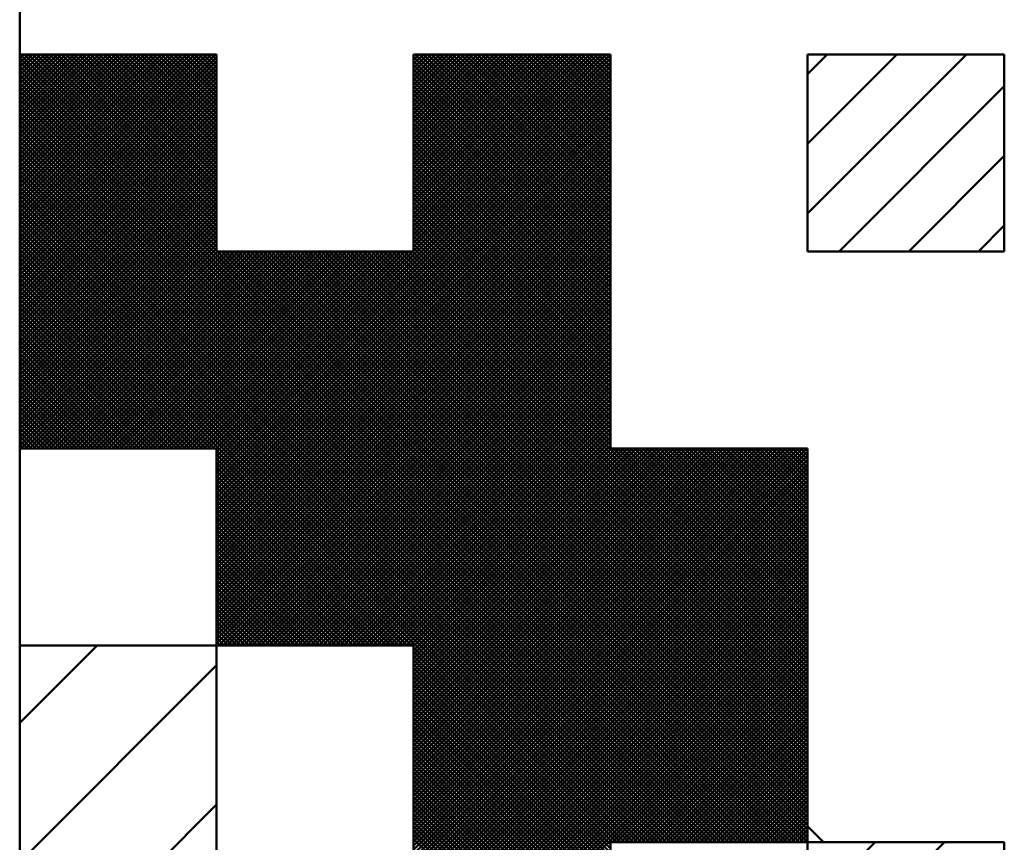
# Model space of a CAD drawing. Units: millimetres. Extents: x 0 to 420, y 0 to 297.
# Drawn here: x 244 to 246, y 48 to 49 of the extents above; entities that cross this region are included whole.
import ezdxf

# ---------------------------------------------------------------- set-up
doc = ezdxf.new("R2010")
doc.units = ezdxf.units.MM
doc.header["$LTSCALE"] = 0.18189
for name, color, linetype in [('NoLayerName_001', 7, 'Continuous'), ('NoLayerName_002', 7, 'Continuous'), ('NoLayerName_004', 7, 'Continuous')]:
    doc.layers.add(name, color=color, linetype=linetype)

msp = doc.modelspace()

# ---------------------------------------------------------------- linework, layer by layer
at = {"layer": 'NoLayerName_001', "color": 7, "linetype": 'Continuous', "lineweight": 50}
for p, q in [((244.461, 48.7882), (244.8567, 49.1839)), ((244.461, 48.7966), (244.8483, 49.1839)), ((244.461, 48.805), (244.8399, 49.1839)), ((244.461, 48.8135), (244.8314, 49.1839)), ((244.461, 48.8219), (244.823, 49.1839)), ((244.461, 48.8303), (244.8146, 49.1839)), ((244.461, 48.8387), (244.8062, 49.1839)), ((244.461, 48.8471), (244.7978, 49.1839)), ((244.461, 48.8555), (244.7893, 49.1839)), ((244.461, 48.864), (244.7809, 49.1839)), ((244.461, 48.8724), (244.7725, 49.1839)), ((244.461, 48.8808), (244.7641, 49.1839)), ((244.461, 48.8892), (244.7557, 49.1839)), ((244.461, 48.8976), (244.7473, 49.1839)), ((244.461, 48.9061), (244.7388, 49.1839)), ((244.461, 48.9145), (244.7304, 49.1839)), ((244.461, 48.9229), (244.722, 49.1839)), ((244.461, 48.9313), (244.7136, 49.1839)), ((244.461, 48.9397), (244.7052, 49.1839)), ((244.461, 48.9481), (244.6968, 49.1839)), ((244.461, 48.9566), (244.6883, 49.1839)), ((244.461, 48.965), (244.6799, 49.1839)), ((244.461, 48.9734), (244.6715, 49.1839)), ((244.461, 48.9818), (244.6631, 49.1839)), ((244.461, 48.9902), (244.6547, 49.1839)), ((244.461, 48.9987), (244.6462, 49.1839)), ((244.461, 49.0071), (244.6378, 49.1839)), ((244.461, 49.0155), (244.6294, 49.1839)), ((244.461, 49.0239), (244.621, 49.1839)), ((244.461, 49.0323), (244.6126, 49.1839)), ((244.461, 49.0407), (244.6042, 49.1839)), ((244.461, 49.0492), (244.5957, 49.1839)), ((244.461, 49.0576), (244.5873, 49.1839)), ((244.461, 49.066), (244.5789, 49.1839)), ((244.461, 49.0744), (244.5705, 49.1839)), ((244.461, 49.0828), (244.5621, 49.1839)), ((244.461, 49.0912), (244.5536, 49.1839)), ((244.461, 49.0997), (244.5452, 49.1839)), ((244.461, 49.1081), (244.5368, 49.1839)), ((244.461, 49.1165), (244.5284, 49.1839)), ((244.461, 49.1249), (244.52, 49.1839)), ((244.461, 49.1333), (244.5116, 49.1839)), ((244.461, 49.1418), (244.5031, 49.1839)), ((244.461, 49.1502), (244.4947, 49.1839)), ((244.461, 49.1586), (244.4863, 49.1839)), ((244.461, 49.167), (244.4779, 49.1839)), ((244.461, 49.1754), (244.4695, 49.1839)), ((244.461, 49.1838), (244.461, 49.1839)), ((244.461, 48.7798), (244.8597, 49.1785)), ((244.8597, 48.7863), (244.4622, 49.1839)), ((244.8597, 48.7947), (244.4706, 49.1839)), ((244.8597, 48.8032), (244.479, 49.1839)), ((244.8597, 48.8116), (244.4874, 49.1839)), ((244.8597, 48.82), (244.4958, 49.1839)), ((244.8597, 48.8284), (244.5043, 49.1839)), ((244.8597, 48.8368), (244.5127, 49.1839)), ((244.8597, 48.8453), (244.5211, 49.1839)), ((244.8597, 48.8537), (244.5295, 49.1839)), ((244.8597, 48.8621), (244.5379, 49.1839)), ((244.8597, 48.8705), (244.5463, 49.1839)), ((244.8597, 48.8789), (244.5548, 49.1839)), ((244.8597, 48.8873), (244.5632, 49.1839)), ((244.8597, 48.8958), (244.5716, 49.1839)), ((244.8597, 48.9042), (244.58, 49.1839)), ((244.8597, 48.9126), (244.5884, 49.1839)), ((244.8597, 48.921), (244.5968, 49.1839)), ((244.8597, 48.9294), (244.6053, 49.1839)), ((244.8597, 48.9379), (244.6137, 49.1839)), ((244.8597, 48.9463), (244.6221, 49.1839)), ((244.8597, 48.9547), (244.6305, 49.1839)), ((244.8597, 48.9631), (244.6389, 49.1839)), ((244.8597, 48.9715), (244.6474, 49.1839)), ((244.8597, 48.9799), (244.6558, 49.1839)), ((244.8597, 48.9884), (244.6642, 49.1839)), ((244.8597, 48.9968), (244.6726, 49.1839)), ((244.8597, 49.0052), (244.681, 49.1839)), ((244.8597, 49.0136), (244.6894, 49.1839)), ((244.8597, 49.022), (244.6979, 49.1839)), ((244.8597, 49.0305), (244.7063, 49.1839)), ((244.8597, 49.0389), (244.7147, 49.1839)), ((244.8597, 49.0473), (244.7231, 49.1839)), ((244.8597, 49.0557), (244.7315, 49.1839)), ((244.8597, 49.0641), (244.74, 49.1839)), ((244.8597, 49.0725), (244.7484, 49.1839)), ((244.8597, 49.081), (244.7568, 49.1839)), ((244.8597, 49.0894), (244.7652, 49.1839)), ((244.8597, 49.0978), (244.7736, 49.1839)), ((244.8597, 49.1062), (244.782, 49.1839)), ((244.8597, 49.1146), (244.7905, 49.1839)), ((244.8597, 49.123), (244.7989, 49.1839)), ((244.8597, 49.1315), (244.8073, 49.1839)), ((244.8597, 49.1399), (244.8157, 49.1839)), ((244.8597, 49.1483), (244.8241, 49.1839)), ((244.8597, 49.1567), (244.8326, 49.1839)), ((244.8597, 49.1651), (244.841, 49.1839)), ((244.8597, 49.1736), (244.8494, 49.1839)), ((244.8597, 49.182), (244.8578, 49.1839)), ((245.2584, 48.7859), (245.6564, 49.1839)), ((245.2584, 48.7943), (245.648, 49.1839)), ((245.2584, 48.8027), (245.6396, 49.1839)), ((245.2584, 48.8111), (245.6311, 49.1839)), ((245.2584, 48.8195), (245.6227, 49.1839)), ((245.2584, 48.828), (245.6143, 49.1839)), ((245.2584, 48.8364), (245.6059, 49.1839)), ((245.2584, 48.8448), (245.5975, 49.1839)), ((245.2584, 48.8532), (245.5891, 49.1839)), ((245.2584, 48.8616), (245.5806, 49.1839)), ((245.2584, 48.87), (245.5722, 49.1839)), ((245.2584, 48.8785), (245.5638, 49.1839)), ((245.2584, 48.8869), (245.5554, 49.1839)), ((245.2584, 48.8953), (245.547, 49.1839)), ((245.2584, 48.9037), (245.5385, 49.1839)), ((245.2584, 48.9121), (245.5301, 49.1839)), ((245.2584, 48.9206), (245.5217, 49.1839)), ((245.2584, 48.929), (245.5133, 49.1839)), ((245.2584, 48.9374), (245.5049, 49.1839)), ((245.2584, 48.9458), (245.4965, 49.1839)), ((245.2584, 48.9542), (245.488, 49.1839)), ((245.2584, 48.9626), (245.4796, 49.1839)), ((245.2584, 48.9711), (245.4712, 49.1839)), ((245.2584, 48.9795), (245.4628, 49.1839)), ((245.2584, 48.9879), (245.4544, 49.1839)), ((245.2584, 48.9963), (245.4459, 49.1839)), ((245.2584, 49.0047), (245.4375, 49.1839)), ((245.2584, 49.0132), (245.4291, 49.1839)), ((245.2584, 49.0216), (245.4207, 49.1839)), ((245.2584, 49.03), (245.4123, 49.1839)), ((245.2584, 49.0384), (245.4039, 49.1839)), ((245.2584, 49.0468), (245.3954, 49.1839)), ((245.2584, 49.0552), (245.387, 49.1839)), ((245.2584, 49.0637), (245.3786, 49.1839)), ((245.2584, 49.0721), (245.3702, 49.1839)), ((245.2584, 49.0805), (245.3618, 49.1839)), ((245.2584, 49.0889), (245.3533, 49.1839)), ((245.2584, 49.0973), (245.3449, 49.1839)), ((245.2584, 49.1057), (245.3365, 49.1839)), ((245.2584, 49.1142), (245.3281, 49.1839)), ((245.2584, 49.1226), (245.3197, 49.1839)), ((245.2584, 49.131), (245.3113, 49.1839)), ((245.2584, 49.1394), (245.3028, 49.1839)), ((245.2584, 49.1478), (245.2944, 49.1839)), ((245.2584, 49.1563), (245.286, 49.1839)), ((245.2584, 49.1647), (245.2776, 49.1839)), ((245.2584, 49.1731), (245.2692, 49.1839)), ((245.2584, 49.1815), (245.2608, 49.1839)), ((245.6571, 48.7802), (245.2584, 49.1789)), ((245.6571, 48.7887), (245.2619, 49.1839)), ((245.6571, 48.7971), (245.2703, 49.1839)), ((245.6571, 48.8055), (245.2787, 49.1839)), ((245.6571, 48.8139), (245.2871, 49.1839)), ((245.6571, 48.8223), (245.2955, 49.1839)), ((245.6571, 48.8308), (245.304, 49.1839)), ((245.6571, 48.8392), (245.3124, 49.1839)), ((245.6571, 48.8476), (245.3208, 49.1839)), ((245.6571, 48.856), (245.3292, 49.1839)), ((245.6571, 48.8644), (245.3376, 49.1839)), ((245.6571, 48.8728), (245.346, 49.1839)), ((245.6571, 48.8813), (245.3545, 49.1839)), ((245.6571, 48.8897), (245.3629, 49.1839)), ((245.6571, 48.8981), (245.3713, 49.1839)), ((245.6571, 48.9065), (245.3797, 49.1839)), ((245.6571, 48.9149), (245.3881, 49.1839)), ((245.6571, 48.9234), (245.3966, 49.1839)), ((245.6571, 48.9318), (245.405, 49.1839)), ((245.6571, 48.9402), (245.4134, 49.1839)), ((245.6571, 48.9486), (245.4218, 49.1839)), ((245.6571, 48.957), (245.4302, 49.1839)), ((245.6571, 48.9654), (245.4386, 49.1839)), ((245.6571, 48.9739), (245.4471, 49.1839)), ((245.6571, 48.9823), (245.4555, 49.1839)), ((245.6571, 48.9907), (245.4639, 49.1839)), ((245.6571, 48.9991), (245.4723, 49.1839)), ((245.6571, 49.0075), (245.4807, 49.1839)), ((245.6571, 49.016), (245.4892, 49.1839)), ((245.6571, 49.0244), (245.4976, 49.1839)), ((245.6571, 49.0328), (245.506, 49.1839)), ((245.6571, 49.0412), (245.5144, 49.1839)), ((245.6571, 49.0496), (245.5228, 49.1839)), ((245.6571, 49.058), (245.5312, 49.1839)), ((245.6571, 49.0665), (245.5397, 49.1839)), ((245.6571, 49.0749), (245.5481, 49.1839)), ((245.6571, 49.0833), (245.5565, 49.1839)), ((245.6571, 49.0917), (245.5649, 49.1839)), ((245.6571, 49.1001), (245.5733, 49.1839)), ((245.6571, 49.1085), (245.5817, 49.1839)), ((245.6571, 49.117), (245.5902, 49.1839)), ((245.6571, 49.1254), (245.5986, 49.1839)), ((245.6571, 49.1338), (245.607, 49.1839)), ((245.6571, 49.1422), (245.6154, 49.1839)), ((245.6571, 49.1506), (245.6238, 49.1839)), ((245.6571, 49.1591), (245.6323, 49.1839)), ((245.6571, 49.1675), (245.6407, 49.1839)), ((245.6571, 49.1759), (245.6491, 49.1839)), ((246.0485, 47.5891), (244.461, 49.1766)), ((244.461, 48.7714), (244.8597, 49.1701)), ((246.0401, 47.5891), (244.461, 49.1682)), ((244.461, 48.7629), (244.8597, 49.1616)), ((246.0316, 47.5891), (244.461, 49.1598)), ((244.8597, 48.3788), (245.6571, 49.1761)), ((244.8597, 48.3703), (245.6571, 49.1677)), ((244.8597, 48.3619), (245.6571, 49.1593)), ((245.6571, 48.7718), (245.2584, 49.1705)), ((245.6571, 48.7634), (245.2584, 49.1621)), ((244.461, 48.7545), (244.8597, 49.1532)), ((246.0232, 47.5891), (244.461, 49.1513)), ((244.461, 48.7461), (244.8597, 49.1448)), ((246.0148, 47.5891), (244.461, 49.1429)), ((244.8597, 48.3535), (245.6571, 49.1509)), ((244.8597, 48.3451), (245.6571, 49.1425)), ((245.6571, 48.755), (245.2584, 49.1537)), ((245.6571, 48.7466), (245.2584, 49.1453)), ((244.461, 48.7377), (244.8597, 49.1364)), ((246.0064, 47.5891), (244.461, 49.1345)), ((244.461, 48.7293), (244.8597, 49.128)), ((245.998, 47.5891), (244.461, 49.1261)), ((244.461, 48.7209), (244.8597, 49.1195)), ((244.8597, 48.3367), (245.6571, 49.134)), ((244.8597, 48.3283), (245.6571, 49.1256)), ((245.6571, 48.7382), (245.2584, 49.1368)), ((245.6571, 48.7297), (245.2584, 49.1284)), ((245.6571, 48.7213), (245.2584, 49.12)), ((245.9896, 47.5891), (244.461, 49.1177)), ((244.461, 48.7124), (244.8597, 49.1111)), ((245.9811, 47.5891), (244.461, 49.1093)), ((244.461, 48.704), (244.8597, 49.1027)), ((245.9727, 47.5891), (244.461, 49.1008)), ((244.8597, 48.3198), (245.6571, 49.1172)), ((244.8597, 48.3114), (245.6571, 49.1088)), ((244.8597, 48.303), (245.6571, 49.1004)), ((245.6571, 48.7129), (245.2584, 49.1116)), ((245.6571, 48.7045), (245.2584, 49.1032)), ((244.461, 48.6956), (244.8597, 49.0943)), ((245.9643, 47.5891), (244.461, 49.0924)), ((244.461, 48.6872), (244.8597, 49.0859)), ((245.9559, 47.5891), (244.461, 49.084)), ((244.8597, 48.2946), (245.6571, 49.092)), ((244.8597, 48.2862), (245.6571, 49.0835)), ((245.6571, 48.6961), (245.2584, 49.0948)), ((245.6571, 48.6877), (245.2584, 49.0863)), ((244.461, 48.6788), (244.8597, 49.0775)), ((245.9475, 47.5891), (244.461, 49.0756)), ((244.461, 48.6704), (244.8597, 49.069)), ((245.939, 47.5891), (244.461, 49.0672)), ((244.461, 48.6619), (244.8597, 49.0606)), ((245.9306, 47.5891), (244.461, 49.0587)), ((244.8597, 48.2778), (245.6571, 49.0751)), ((244.8597, 48.2693), (245.6571, 49.0667)), ((244.8597, 48.2609), (245.6571, 49.0583)), ((245.6571, 48.6792), (245.2584, 49.0779)), ((245.6571, 48.6708), (245.2584, 49.0695)), ((245.6571, 48.6624), (245.2584, 49.0611)), ((244.461, 48.6535), (244.8597, 49.0522)), ((245.9222, 47.5891), (244.461, 49.0503)), ((244.461, 48.6451), (244.8597, 49.0438)), ((245.9138, 47.5891), (244.461, 49.0419)), ((244.8597, 48.2525), (245.6571, 49.0499)), ((244.8597, 48.2441), (245.6571, 49.0414)), ((245.6571, 48.654), (245.2584, 49.0527)), ((245.6571, 48.6456), (245.2584, 49.0442)), ((244.461, 48.6367), (244.8597, 49.0354)), ((245.9054, 47.5891), (244.461, 49.0335)), ((244.461, 48.6283), (244.8597, 49.0269)), ((245.897, 47.5891), (244.461, 49.0251)), ((244.461, 48.6198), (244.8597, 49.0185)), ((244.8597, 48.2357), (245.6571, 49.033)), ((244.8597, 48.2272), (245.6571, 49.0246)), ((245.6571, 48.6371), (245.2584, 49.0358)), ((245.6571, 48.6287), (245.2584, 49.0274)), ((245.6571, 48.6203), (245.2584, 49.019)), ((245.8885, 47.5891), (244.461, 49.0167)), ((244.461, 48.6114), (244.8597, 49.0101)), ((245.8801, 47.5891), (244.461, 49.0082)), ((244.461, 48.603), (244.8597, 49.0017)), ((245.8717, 47.5891), (244.461, 48.9998)), ((244.8597, 48.2188), (245.6571, 49.0162)), ((244.8597, 48.2104), (245.6571, 49.0078)), ((244.8597, 48.202), (245.6571, 48.9994)), ((245.6571, 48.6119), (245.2584, 49.0106)), ((245.6571, 48.6035), (245.2584, 49.0022)), ((244.461, 48.5946), (244.8597, 48.9933)), ((245.8633, 47.5891), (244.461, 48.9914)), ((244.461, 48.5862), (244.8597, 48.9849)), ((245.8549, 47.5891), (244.461, 48.983)), ((244.8597, 48.1936), (245.6571, 48.9909)), ((244.8597, 48.1852), (245.6571, 48.9825)), ((245.6571, 48.5951), (245.2584, 48.9937)), ((245.6571, 48.5866), (245.2584, 48.9853)), ((244.461, 48.5778), (244.8597, 48.9764)), ((245.8465, 47.5891), (244.461, 48.9746)), ((244.461, 48.5693), (244.8597, 48.968)), ((245.838, 47.5891), (244.461, 48.9661)), ((244.461, 48.5609), (244.8597, 48.9596)), ((244.8597, 48.1767), (245.6571, 48.9741)), ((244.8597, 48.1683), (245.6571, 48.9657)), ((245.6571, 48.5782), (245.2584, 48.9769)), ((245.6571, 48.5698), (245.2584, 48.9685)), ((245.6571, 48.5614), (245.2584, 48.9601)), ((245.8296, 47.5891), (244.461, 48.9577)), ((244.461, 48.5525), (244.8597, 48.9512)), ((245.8212, 47.5891), (244.461, 48.9493)), ((244.461, 48.5441), (244.8597, 48.9428)), ((245.8128, 47.5891), (244.461, 48.9409)), ((244.8597, 48.1599), (245.6571, 48.9573)), ((244.8597, 48.1515), (245.6571, 48.9489)), ((244.8597, 48.1431), (245.6571, 48.9404)), ((245.6571, 48.553), (245.2584, 48.9516)), ((245.6571, 48.5445), (245.2584, 48.9432)), ((244.461, 48.5357), (244.8597, 48.9343)), ((245.8044, 47.5891), (244.461, 48.9325)), ((244.461, 48.5272), (244.8597, 48.9259)), ((245.7959, 47.5891), (244.461, 48.9241)), ((244.8597, 48.1346), (245.6571, 48.932)), ((244.8597, 48.1262), (245.6571, 48.9236)), ((245.6571, 48.5361), (245.2584, 48.9348)), ((245.6571, 48.5277), (245.2584, 48.9264)), ((244.461, 48.5188), (244.8597, 48.9175)), ((245.7875, 47.5891), (244.461, 48.9156)), ((244.461, 48.5104), (244.8597, 48.9091)), ((245.7791, 47.5891), (244.461, 48.9072)), ((244.461, 48.502), (244.8597, 48.9007)), ((245.7707, 47.5891), (244.461, 48.8988)), ((244.8597, 48.1178), (245.6571, 48.9152)), ((244.8597, 48.1094), (245.6571, 48.9068)), ((245.6571, 48.5193), (245.2584, 48.918)), ((245.6571, 48.5109), (245.2584, 48.9096)), ((245.6571, 48.5025), (245.2584, 48.9011)), ((244.461, 48.4936), (244.8597, 48.8923)), ((245.7623, 47.5891), (244.461, 48.8904)), ((244.461, 48.4852), (244.8597, 48.8838)), ((245.7539, 47.5891), (244.461, 48.882)), ((244.8597, 48.101), (245.6571, 48.8983)), ((244.8597, 48.0926), (245.6571, 48.8899)), ((244.8597, 48.0841), (245.6571, 48.8815)), ((245.6571, 48.494), (245.2584, 48.8927)), ((245.6571, 48.4856), (245.2584, 48.8843)), ((244.461, 48.4767), (244.8597, 48.8754)), ((245.7454, 47.5891), (244.461, 48.8736)), ((244.461, 48.4683), (244.8597, 48.867)), ((245.737, 47.5891), (244.461, 48.8651)), ((244.8597, 48.0757), (245.6571, 48.8731)), ((244.8597, 48.0673), (245.6571, 48.8647)), ((245.6571, 48.4772), (245.2584, 48.8759)), ((245.6571, 48.4688), (245.2584, 48.8675)), ((245.6571, 48.4604), (245.2584, 48.8591)), ((244.461, 48.4599), (244.8597, 48.8586)), ((245.7286, 47.5891), (244.461, 48.8567)), ((244.461, 48.4515), (244.8597, 48.8502)), ((245.7202, 47.5891), (244.461, 48.8483)), ((244.461, 48.4431), (244.8597, 48.8418)), ((245.7118, 47.5891), (244.461, 48.8399)), ((244.8597, 48.0589), (245.6571, 48.8563)), ((244.8597, 48.0505), (245.6571, 48.8478)), ((244.8597, 48.042), (245.6571, 48.8394)), ((245.6571, 48.4519), (245.2584, 48.8506)), ((245.6571, 48.4435), (245.2584, 48.8422)), ((244.461, 48.4347), (244.8597, 48.8333)), ((245.7033, 47.5891), (244.461, 48.8315)), ((244.461, 48.4262), (244.8597, 48.8249)), ((245.6949, 47.5891), (244.461, 48.823)), ((244.8597, 48.0336), (245.6571, 48.831)), ((244.8597, 48.0252), (245.6571, 48.8226)), ((245.6571, 48.4351), (245.2584, 48.8338)), ((245.6571, 48.4267), (245.2584, 48.8254)), ((244.461, 48.4178), (244.8597, 48.8165)), ((245.6865, 47.5891), (244.461, 48.8146)), ((244.461, 48.4094), (244.8597, 48.8081)), ((245.6781, 47.5891), (244.461, 48.8062)), ((244.461, 48.401), (244.8597, 48.7997)), ((244.8597, 48.0168), (245.6571, 48.8142)), ((244.8597, 48.0084), (245.6571, 48.8057)), ((245.6571, 48.4183), (245.2584, 48.817)), ((245.6571, 48.4099), (245.2584, 48.8085)), ((245.6571, 48.4014), (245.2584, 48.8001)), ((245.6697, 47.5891), (244.461, 48.7978)), ((244.461, 48.3926), (244.8597, 48.7912)), ((245.6613, 47.5891), (244.461, 48.7894)), ((244.8555, 48.3865), (244.461, 48.781)), ((244.4634, 48.3865), (244.8621, 48.7852)), ((244.4718, 48.3865), (244.8705, 48.7852)), ((244.4802, 48.3865), (244.8789, 48.7852)), ((244.4886, 48.3865), (244.8873, 48.7852)), ((244.4971, 48.3865), (244.8957, 48.7852)), ((244.5055, 48.3865), (244.9042, 48.7852)), ((244.5139, 48.3865), (244.9126, 48.7852)), ((244.5223, 48.3865), (244.921, 48.7852)), ((244.5307, 48.3865), (244.9294, 48.7852)), ((244.5391, 48.3865), (244.9378, 48.7852)), ((244.5476, 48.3865), (244.9462, 48.7852)), ((244.556, 48.3865), (244.9547, 48.7852)), ((244.5644, 48.3865), (244.9631, 48.7852)), ((244.5728, 48.3865), (244.9715, 48.7852)), ((244.5812, 48.3865), (244.9799, 48.7852)), ((244.5897, 48.3865), (244.9883, 48.7852)), ((244.5981, 48.3865), (244.9968, 48.7852)), ((244.6065, 48.3865), (245.0052, 48.7852)), ((244.6149, 48.3865), (245.0136, 48.7852)), ((244.6233, 48.3865), (245.022, 48.7852)), ((244.6317, 48.3865), (245.0304, 48.7852)), ((244.6402, 48.3865), (245.0388, 48.7852)), ((244.6486, 48.3865), (245.0473, 48.7852)), ((244.657, 48.3865), (245.0557, 48.7852)), ((244.6654, 48.3865), (245.0641, 48.7852)), ((244.6738, 48.3865), (245.0725, 48.7852)), ((244.6823, 48.3865), (245.0809, 48.7852)), ((244.6907, 48.3865), (245.0894, 48.7852)), ((244.6991, 48.3865), (245.0978, 48.7852)), ((244.7075, 48.3865), (245.1062, 48.7852)), ((244.7159, 48.3865), (245.1146, 48.7852)), ((244.7243, 48.3865), (245.123, 48.7852)), ((244.7328, 48.3865), (245.1314, 48.7852)), ((244.7412, 48.3865), (245.1399, 48.7852)), ((244.7496, 48.3865), (245.1483, 48.7852)), ((244.758, 48.3865), (245.1567, 48.7852)), ((244.7664, 48.3865), (245.1651, 48.7852)), ((244.7748, 48.3865), (245.1735, 48.7852)), ((244.7833, 48.3865), (245.1819, 48.7852)), ((244.7917, 48.3865), (245.1904, 48.7852)), ((244.8001, 48.3865), (245.1988, 48.7852)), ((244.8085, 48.3865), (245.2072, 48.7852)), ((244.8169, 48.3865), (245.2156, 48.7852)), ((244.8254, 48.3865), (245.224, 48.7852)), ((244.8338, 48.3865), (245.2325, 48.7852)), ((244.8422, 48.3865), (245.2409, 48.7852)), ((244.8506, 48.3865), (245.2493, 48.7852)), ((244.859, 48.3865), (245.2577, 48.7852)), ((244.8597, 48), (245.6571, 48.7973)), ((244.8597, 47.9915), (245.6571, 48.7889)), ((246.0558, 47.5903), (244.8608, 48.7852)), ((244.8644, 47.9878), (245.6571, 48.7805)), ((246.0558, 47.5987), (244.8693, 48.7852)), ((246.0558, 47.6071), (244.8777, 48.7852)), ((246.0558, 47.6155), (244.8861, 48.7852)), ((246.0558, 47.6239), (244.8945, 48.7852)), ((246.0558, 47.6324), (244.9029, 48.7852)), ((246.0558, 47.6408), (244.9114, 48.7852)), ((246.0558, 47.6492), (244.9198, 48.7852)), ((246.0558, 47.6576), (244.9282, 48.7852)), ((246.0558, 47.666), (244.9366, 48.7852)), ((246.0558, 47.6745), (244.945, 48.7852)), ((246.0558, 47.6829), (244.9534, 48.7852)), ((246.0558, 47.6913), (244.9619, 48.7852)), ((246.0558, 47.6997), (244.9703, 48.7852)), ((246.0558, 47.7081), (244.9787, 48.7852)), ((246.0558, 47.7165), (244.9871, 48.7852)), ((246.0558, 47.725), (244.9955, 48.7852)), ((246.0558, 47.7334), (245.004, 48.7852)), ((246.0558, 47.7418), (245.0124, 48.7852)), ((246.0558, 47.7502), (245.0208, 48.7852)), ((246.0558, 47.7586), (245.0292, 48.7852)), ((246.0558, 47.7671), (245.0376, 48.7852)), ((246.0558, 47.7755), (245.046, 48.7852)), ((246.0558, 47.7839), (245.0545, 48.7852)), ((246.0558, 47.7923), (245.0629, 48.7852)), ((246.0558, 47.8007), (245.0713, 48.7852)), ((246.0558, 47.8091), (245.0797, 48.7852)), ((246.0558, 47.8176), (245.0881, 48.7852)), ((246.0558, 47.826), (245.0965, 48.7852)), ((246.0558, 47.8344), (245.105, 48.7852)), ((246.0558, 47.8428), (245.1134, 48.7852)), ((246.0558, 47.8512), (245.1218, 48.7852)), ((246.0558, 47.8597), (245.1302, 48.7852)), ((246.0558, 47.8681), (245.1386, 48.7852)), ((246.0558, 47.8765), (245.1471, 48.7852)), ((246.0558, 47.8849), (245.1555, 48.7852)), ((246.0558, 47.8933), (245.1639, 48.7852)), ((246.0558, 47.9017), (245.1723, 48.7852)), ((246.0558, 47.9102), (245.1807, 48.7852)), ((246.0558, 47.9186), (245.1891, 48.7852)), ((246.0558, 47.927), (245.1976, 48.7852)), ((246.0558, 47.9354), (245.206, 48.7852)), ((246.0558, 47.9438), (245.2144, 48.7852)), ((246.0558, 47.9522), (245.2228, 48.7852)), ((246.0558, 47.9607), (245.2312, 48.7852)), ((246.0558, 47.9691), (245.2397, 48.7852)), ((246.0558, 47.9775), (245.2481, 48.7852)), ((246.0558, 47.9859), (245.2565, 48.7852)), ((245.6571, 48.393), (245.2584, 48.7917)), ((244.8471, 48.3865), (244.461, 48.7725)), ((244.8386, 48.3865), (244.461, 48.7641)), ((244.8728, 47.9878), (245.6571, 48.7721)), ((244.8812, 47.9878), (245.6571, 48.7637)), ((244.8302, 48.3865), (244.461, 48.7557)), ((244.8218, 48.3865), (244.461, 48.7473)), ((244.8897, 47.9878), (245.6571, 48.7552)), ((244.8981, 47.9878), (245.6571, 48.7468)), ((244.8134, 48.3865), (244.461, 48.7389)), ((244.805, 48.3865), (244.461, 48.7304)), ((244.7965, 48.3865), (244.461, 48.722)), ((244.9065, 47.9878), (245.6571, 48.7384)), ((244.9149, 47.9878), (245.6571, 48.73)), ((244.9233, 47.9878), (245.6571, 48.7216)), ((244.7881, 48.3865), (244.461, 48.7136)), ((244.7797, 48.3865), (244.461, 48.7052)), ((244.9317, 47.9878), (245.6571, 48.7131)), ((244.9402, 47.9878), (245.6571, 48.7047)), ((244.7713, 48.3865), (244.461, 48.6968)), ((244.7629, 48.3865), (244.461, 48.6884)), ((244.7545, 48.3865), (244.461, 48.6799)), ((244.9486, 47.9878), (245.6571, 48.6963)), ((244.957, 47.9878), (245.6571, 48.6879)), ((244.9654, 47.9878), (245.6571, 48.6795)), ((244.746, 48.3865), (244.461, 48.6715)), ((244.7376, 48.3865), (244.461, 48.6631)), ((244.9738, 47.9878), (245.6571, 48.6711)), ((244.9823, 47.9878), (245.6571, 48.6626)), ((244.7292, 48.3865), (244.461, 48.6547)), ((244.7208, 48.3865), (244.461, 48.6463)), ((244.9907, 47.9878), (245.6571, 48.6542)), ((244.9991, 47.9878), (245.6571, 48.6458)), ((244.7124, 48.3865), (244.461, 48.6378)), ((244.7039, 48.3865), (244.461, 48.6294)), ((244.6955, 48.3865), (244.461, 48.621)), ((245.0075, 47.9878), (245.6571, 48.6374)), ((245.0159, 47.9878), (245.6571, 48.629)), ((245.0243, 47.9878), (245.6571, 48.6206)), ((244.6871, 48.3865), (244.461, 48.6126)), ((244.6787, 48.3865), (244.461, 48.6042)), ((245.0328, 47.9878), (245.6571, 48.6121)), ((245.0412, 47.9878), (245.6571, 48.6037)), ((244.6703, 48.3865), (244.461, 48.5958)), ((244.6619, 48.3865), (244.461, 48.5873)), ((245.0496, 47.9878), (245.6571, 48.5953)), ((245.058, 47.9878), (245.6571, 48.5869)), ((244.6534, 48.3865), (244.461, 48.5789)), ((244.645, 48.3865), (244.461, 48.5705)), ((244.6366, 48.3865), (244.461, 48.5621)), ((245.0664, 47.9878), (245.6571, 48.5785)), ((245.0749, 47.9878), (245.6571, 48.57)), ((245.0833, 47.9878), (245.6571, 48.5616)), ((244.6282, 48.3865), (244.461, 48.5537)), ((244.6198, 48.3865), (244.461, 48.5453)), ((245.0917, 47.9878), (245.6571, 48.5532)), ((245.1001, 47.9878), (245.6571, 48.5448)), ((244.6113, 48.3865), (244.461, 48.5368)), ((244.6029, 48.3865), (244.461, 48.5284)), ((244.5945, 48.3865), (244.461, 48.52)), ((245.1085, 47.9878), (245.6571, 48.5364)), ((245.1169, 47.9878), (245.6571, 48.528)), ((244.5861, 48.3865), (244.461, 48.5116)), ((244.5777, 48.3865), (244.461, 48.5032)), ((245.1254, 47.9878), (245.6571, 48.5195)), ((245.1338, 47.9878), (245.6571, 48.5111)), ((245.1422, 47.9878), (245.6571, 48.5027)), ((244.5693, 48.3865), (244.461, 48.4947)), ((244.5608, 48.3865), (244.461, 48.4863)), ((245.1506, 47.9878), (245.6571, 48.4943)), ((245.159, 47.9878), (245.6571, 48.4859)), ((244.5524, 48.3865), (244.461, 48.4779)), ((244.544, 48.3865), (244.461, 48.4695)), ((244.5356, 48.3865), (244.461, 48.4611)), ((245.1674, 47.9878), (245.6571, 48.4774)), ((245.1759, 47.9878), (245.6571, 48.469)), ((245.1843, 47.9878), (245.6571, 48.4606)), ((244.5272, 48.3865), (244.461, 48.4527)), ((244.5188, 48.3865), (244.461, 48.4442)), ((245.1927, 47.9878), (245.6571, 48.4522)), ((245.2011, 47.9878), (245.6571, 48.4438)), ((244.5103, 48.3865), (244.461, 48.4358)), ((244.5019, 48.3865), (244.461, 48.4274)), ((245.2095, 47.9878), (245.6571, 48.4354)), ((245.218, 47.9878), (245.6571, 48.4269)), ((244.4935, 48.3865), (244.461, 48.419)), ((244.4851, 48.3865), (244.461, 48.4106)), ((244.4767, 48.3865), (244.461, 48.4021)), ((245.2264, 47.9878), (245.6571, 48.4185)), ((245.2348, 47.9878), (245.6571, 48.4101)), ((245.2432, 47.9878), (245.6571, 48.4017)), ((244.4682, 48.3865), (244.461, 48.3937)), ((245.2542, 47.9878), (244.8597, 48.3823)), ((245.2516, 47.9878), (245.6571, 48.3933)), ((245.2584, 47.5905), (246.0544, 48.3865)), ((245.2584, 47.5989), (246.046, 48.3865)), ((245.2584, 47.6074), (246.0375, 48.3865)), ((245.2584, 47.6158), (246.0291, 48.3865)), ((245.2584, 47.6242), (246.0207, 48.3865)), ((245.2584, 47.6326), (246.0123, 48.3865)), ((245.2584, 47.641), (246.0039, 48.3865)), ((245.2584, 47.6494), (245.9954, 48.3865)), ((245.2584, 47.6579), (245.987, 48.3865)), ((245.2584, 47.6663), (245.9786, 48.3865)), ((245.2584, 47.6747), (245.9702, 48.3865)), ((245.2584, 47.6831), (245.9618, 48.3865)), ((245.2584, 47.6915), (245.9534, 48.3865)), ((245.2584, 47.7), (245.9449, 48.3865)), ((245.2584, 47.7084), (245.9365, 48.3865)), ((245.2584, 47.7168), (245.9281, 48.3865)), ((245.2584, 47.7252), (245.9197, 48.3865)), ((245.2584, 47.7336), (245.9113, 48.3865)), ((245.2584, 47.742), (245.9029, 48.3865)), ((245.2584, 47.7505), (245.8944, 48.3865)), ((245.2584, 47.7589), (245.886, 48.3865)), ((245.2584, 47.7673), (245.8776, 48.3865)), ((245.2584, 47.7757), (245.8692, 48.3865)), ((245.2584, 47.7841), (245.8608, 48.3865)), ((245.2584, 47.7926), (245.8523, 48.3865)), ((245.2584, 47.801), (245.8439, 48.3865)), ((245.2584, 47.8094), (245.8355, 48.3865)), ((245.2584, 47.8178), (245.8271, 48.3865)), ((245.2584, 47.8262), (245.8187, 48.3865)), ((245.2584, 47.8346), (245.8103, 48.3865)), ((245.2584, 47.8431), (245.8018, 48.3865)), ((245.2584, 47.8515), (245.7934, 48.3865)), ((245.2584, 47.8599), (245.785, 48.3865)), ((245.2584, 47.8683), (245.7766, 48.3865)), ((245.2584, 47.8767), (245.7682, 48.3865)), ((245.2584, 47.8851), (245.7597, 48.3865)), ((245.2584, 47.8936), (245.7513, 48.3865)), ((245.2584, 47.902), (245.7429, 48.3865)), ((245.2584, 47.9104), (245.7345, 48.3865)), ((245.2584, 47.9188), (245.7261, 48.3865)), ((245.2584, 47.9272), (245.7177, 48.3865)), ((245.2584, 47.9357), (245.7092, 48.3865)), ((245.2584, 47.9441), (245.7008, 48.3865)), ((245.2584, 47.9525), (245.6924, 48.3865)), ((245.2584, 47.9609), (245.684, 48.3865)), ((245.2584, 47.9693), (245.6756, 48.3865)), ((245.2584, 47.9777), (245.6671, 48.3865)), ((245.2584, 47.9862), (245.6587, 48.3865)), ((246.0558, 47.9943), (245.6636, 48.3865)), ((246.0558, 48.0028), (245.672, 48.3865)), ((246.0558, 48.0112), (245.6804, 48.3865)), ((246.0558, 48.0196), (245.6888, 48.3865)), ((246.0558, 48.028), (245.6973, 48.3865)), ((246.0558, 48.0364), (245.7057, 48.3865)), ((246.0558, 48.0448), (245.7141, 48.3865)), ((246.0558, 48.0533), (245.7225, 48.3865)), ((246.0558, 48.0617), (245.7309, 48.3865)), ((246.0558, 48.0701), (245.7394, 48.3865)), ((246.0558, 48.0785), (245.7478, 48.3865)), ((246.0558, 48.0869), (245.7562, 48.3865)), ((246.0558, 48.0954), (245.7646, 48.3865)), ((246.0558, 48.1038), (245.773, 48.3865)), ((246.0558, 48.1122), (245.7814, 48.3865)), ((246.0558, 48.1206), (245.7899, 48.3865)), ((246.0558, 48.129), (245.7983, 48.3865)), ((246.0558, 48.1374), (245.8067, 48.3865)), ((246.0558, 48.1459), (245.8151, 48.3865)), ((246.0558, 48.1543), (245.8235, 48.3865)), ((246.0558, 48.1627), (245.832, 48.3865)), ((246.0558, 48.1711), (245.8404, 48.3865)), ((246.0558, 48.1795), (245.8488, 48.3865)), ((246.0558, 48.188), (245.8572, 48.3865)), ((246.0558, 48.1964), (245.8656, 48.3865)), ((246.0558, 48.2048), (245.874, 48.3865)), ((246.0558, 48.2132), (245.8825, 48.3865)), ((246.0558, 48.2216), (245.8909, 48.3865)), ((246.0558, 48.23), (245.8993, 48.3865)), ((246.0558, 48.2385), (245.9077, 48.3865)), ((246.0558, 48.2469), (245.9161, 48.3865)), ((246.0558, 48.2553), (245.9245, 48.3865)), ((246.0558, 48.2637), (245.933, 48.3865)), ((246.0558, 48.2721), (245.9414, 48.3865)), ((246.0558, 48.2805), (245.9498, 48.3865)), ((246.0558, 48.289), (245.9582, 48.3865)), ((246.0558, 48.2974), (245.9666, 48.3865)), ((246.0558, 48.3058), (245.9751, 48.3865)), ((246.0558, 48.3142), (245.9835, 48.3865)), ((246.0558, 48.3226), (245.9919, 48.3865)), ((246.0558, 48.3311), (246.0003, 48.3865)), ((246.0558, 48.3395), (246.0087, 48.3865)), ((246.0558, 48.3479), (246.0171, 48.3865)), ((246.0558, 48.3563), (246.0256, 48.3865)), ((246.0558, 48.3647), (246.034, 48.3865)), ((246.0558, 48.3731), (246.0424, 48.3865)), ((246.0558, 48.3816), (246.0508, 48.3865)), ((245.2457, 47.9878), (244.8597, 48.3739)), ((245.2373, 47.9878), (244.8597, 48.3654)), ((245.2584, 47.5821), (246.0558, 48.3795)), ((245.2584, 47.5737), (246.0558, 48.3711)), ((245.2584, 47.5653), (246.0558, 48.3626)), ((245.2289, 47.9878), (244.8597, 48.357)), ((245.2205, 47.9878), (244.8597, 48.3486)), ((245.2584, 47.5568), (246.0558, 48.3542)), ((245.2584, 47.5484), (246.0558, 48.3458)), ((245.2121, 47.9878), (244.8597, 48.3402)), ((245.2036, 47.9878), (244.8597, 48.3318)), ((245.1952, 47.9878), (244.8597, 48.3233)), ((245.2584, 47.54), (246.0558, 48.3374)), ((245.2584, 47.5316), (246.0558, 48.329)), ((245.1868, 47.9878), (244.8597, 48.3149)), ((245.1784, 47.9878), (244.8597, 48.3065)), ((245.2584, 47.5232), (246.0558, 48.3205)), ((245.2584, 47.5148), (246.0558, 48.3121)), ((245.2584, 47.5063), (246.0558, 48.3037)), ((245.17, 47.9878), (244.8597, 48.2981)), ((245.1616, 47.9878), (244.8597, 48.2897)), ((245.1531, 47.9878), (244.8597, 48.2813)), ((245.2584, 47.4979), (246.0558, 48.2953)), ((245.2584, 47.4895), (246.0558, 48.2869)), ((245.1447, 47.9878), (244.8597, 48.2728)), ((245.1363, 47.9878), (244.8597, 48.2644)), ((245.2584, 47.4811), (246.0558, 48.2785)), ((245.2584, 47.4727), (246.0558, 48.27)), ((245.2584, 47.4643), (246.0558, 48.2616)), ((245.1279, 47.9878), (244.8597, 48.256)), ((245.1195, 47.9878), (244.8597, 48.2476)), ((245.2584, 47.4558), (246.0558, 48.2532)), ((245.2584, 47.4474), (246.0558, 48.2448)), ((245.111, 47.9878), (244.8597, 48.2392)), ((245.1026, 47.9878), (244.8597, 48.2307)), ((245.0942, 47.9878), (244.8597, 48.2223)), ((245.2584, 47.439), (246.0558, 48.2364)), ((245.2584, 47.4306), (246.0558, 48.2279)), ((245.0858, 47.9878), (244.8597, 48.2139)), ((245.0774, 47.9878), (244.8597, 48.2055)), ((245.2584, 47.4222), (246.0558, 48.2195)), ((245.2584, 47.4137), (246.0558, 48.2111)), ((245.2584, 47.4053), (246.0558, 48.2027)), ((245.069, 47.9878), (244.8597, 48.1971)), ((245.0605, 47.9878), (244.8597, 48.1887)), ((245.2584, 47.3969), (246.0558, 48.1943)), ((245.2584, 47.3885), (246.0558, 48.1859)), ((245.0521, 47.9878), (244.8597, 48.1802)), ((245.0437, 47.9878), (244.8597, 48.1718)), ((245.0353, 47.9878), (244.8597, 48.1634)), ((245.2584, 47.3801), (246.0558, 48.1774)), ((245.2584, 47.3717), (246.0558, 48.169)), ((245.0269, 47.9878), (244.8597, 48.155)), ((245.0185, 47.9878), (244.8597, 48.1466)), ((245.2584, 47.3632), (246.0558, 48.1606)), ((245.2584, 47.3548), (246.0558, 48.1522)), ((245.2584, 47.3464), (246.0558, 48.1438)), ((245.01, 47.9878), (244.8597, 48.1381)), ((245.0016, 47.9878), (244.8597, 48.1297)), ((244.9932, 47.9878), (244.8597, 48.1213)), ((245.2584, 47.338), (246.0558, 48.1354)), ((245.2584, 47.3296), (246.0558, 48.1269)), ((244.9848, 47.9878), (244.8597, 48.1129)), ((244.9764, 47.9878), (244.8597, 48.1045)), ((245.2584, 47.3211), (246.0558, 48.1185)), ((245.2584, 47.3127), (246.0558, 48.1101)), ((245.2584, 47.3043), (246.0558, 48.1017)), ((244.9679, 47.9878), (244.8597, 48.0961)), ((244.9595, 47.9878), (244.8597, 48.0876)), ((245.2584, 47.2959), (246.0558, 48.0933)), ((245.2584, 47.2875), (246.0558, 48.0848)), ((244.9511, 47.9878), (244.8597, 48.0792)), ((244.9427, 47.9878), (244.8597, 48.0708)), ((244.9343, 47.9878), (244.8597, 48.0624)), ((245.2584, 47.2791), (246.0558, 48.0764)), ((245.2584, 47.2706), (246.0558, 48.068)), ((244.9259, 47.9878), (244.8597, 48.054)), ((244.9174, 47.9878), (244.8597, 48.0456)), ((245.2584, 47.2622), (246.0558, 48.0596)), ((245.2584, 47.2538), (246.0558, 48.0512)), ((245.2584, 47.2454), (246.0558, 48.0428)), ((244.909, 47.9878), (244.8597, 48.0371)), ((244.9006, 47.9878), (244.8597, 48.0287)), ((245.2584, 47.237), (246.0558, 48.0343)), ((245.2584, 47.2285), (246.0558, 48.0259)), ((244.8922, 47.9878), (244.8597, 48.0203)), ((244.8838, 47.9878), (244.8597, 48.0119)), ((244.8753, 47.9878), (244.8597, 48.0035)), ((245.2584, 47.2201), (246.0558, 48.0175)), ((245.2584, 47.2117), (246.0558, 48.0091)), ((244.8669, 47.9878), (244.8597, 47.995)), ((245.2584, 47.2033), (246.0558, 48.0007)), ((245.2584, 47.1949), (246.0558, 47.9922)), ((245.6571, 47.5849), (245.2584, 47.9836)), ((245.6611, 47.5891), (246.0558, 47.9838)), ((245.6571, 47.5765), (245.2584, 47.9752)), ((245.6571, 47.5681), (245.2584, 47.9667)), ((245.6695, 47.5891), (246.0558, 47.9754)), ((245.6779, 47.5891), (246.0558, 47.967)), ((245.6571, 47.5596), (245.2584, 47.9583)), ((245.6571, 47.5512), (245.2584, 47.9499)), ((245.6863, 47.5891), (246.0558, 47.9586)), ((245.6947, 47.5891), (246.0558, 47.9502)), ((245.6571, 47.5428), (245.2584, 47.9415)), ((245.6571, 47.5344), (245.2584, 47.9331)), ((245.6571, 47.526), (245.2584, 47.9247)), ((245.7032, 47.5891), (246.0558, 47.9417)), ((245.7116, 47.5891), (246.0558, 47.9333)), ((245.72, 47.5891), (246.0558, 47.9249)), ((245.6571, 47.5176), (245.2584, 47.9162)), ((245.6571, 47.5091), (245.2584, 47.9078)), ((245.7284, 47.5891), (246.0558, 47.9165)), ((245.7368, 47.5891), (246.0558, 47.9081)), ((245.6571, 47.5007), (245.2584, 47.8994)), ((245.6571, 47.4923), (245.2584, 47.891)), ((245.6571, 47.4839), (245.2584, 47.8826)), ((245.7452, 47.5891), (246.0558, 47.8996)), ((245.7537, 47.5891), (246.0558, 47.8912)), ((245.7621, 47.5891), (246.0558, 47.8828)), ((245.6571, 47.4755), (245.2584, 47.8742)), ((245.6571, 47.467), (245.2584, 47.8657)), ((245.7705, 47.5891), (246.0558, 47.8744)), ((245.7789, 47.5891), (246.0558, 47.866)), ((245.6571, 47.4586), (245.2584, 47.8573)), ((245.6571, 47.4502), (245.2584, 47.8489)), ((245.7873, 47.5891), (246.0558, 47.8576)), ((245.7958, 47.5891), (246.0558, 47.8491)), ((245.6571, 47.4418), (245.2584, 47.8405)), ((245.6571, 47.4334), (245.2584, 47.8321)), ((245.6571, 47.425), (245.2584, 47.8236)), ((245.8042, 47.5891), (246.0558, 47.8407)), ((245.8126, 47.5891), (246.0558, 47.8323)), ((245.821, 47.5891), (246.0558, 47.8239)), ((245.6571, 47.4165), (245.2584, 47.8152)), ((245.6571, 47.4081), (245.2584, 47.8068)), ((245.8294, 47.5891), (246.0558, 47.8155)), ((245.8378, 47.5891), (246.0558, 47.8071)), ((245.6571, 47.3997), (245.2584, 47.7984)), ((245.6571, 47.3913), (245.2584, 47.79)), ((245.8463, 47.5891), (246.0558, 47.7986)), ((245.8547, 47.5891), (246.0558, 47.7902)), ((245.6571, 47.3829), (245.2584, 47.7816)), ((245.6571, 47.3745), (245.2584, 47.7731)), ((245.6571, 47.366), (245.2584, 47.7647)), ((245.8631, 47.5891), (246.0558, 47.7818)), ((245.8715, 47.5891), (246.0558, 47.7734)), ((245.8799, 47.5891), (246.0558, 47.765)), ((245.6571, 47.3576), (245.2584, 47.7563)), ((245.6571, 47.3492), (245.2584, 47.7479)), ((245.8884, 47.5891), (246.0558, 47.7565)), ((245.8968, 47.5891), (246.0558, 47.7481)), ((245.6571, 47.3408), (245.2584, 47.7395)), ((245.6571, 47.3324), (245.2584, 47.731)), ((245.6571, 47.3239), (245.2584, 47.7226)), ((245.9052, 47.5891), (246.0558, 47.7397)), ((245.9136, 47.5891), (246.0558, 47.7313)), ((245.922, 47.5891), (246.0558, 47.7229)), ((245.6571, 47.3155), (245.2584, 47.7142)), ((245.6571, 47.3071), (245.2584, 47.7058)), ((245.9304, 47.5891), (246.0558, 47.7145)), ((245.9389, 47.5891), (246.0558, 47.706)), ((245.6571, 47.2987), (245.2584, 47.6974)), ((245.6571, 47.2903), (245.2584, 47.689)), ((245.9473, 47.5891), (246.0558, 47.6976)), ((245.9557, 47.5891), (246.0558, 47.6892)), ((245.6571, 47.2819), (245.2584, 47.6805)), ((245.6571, 47.2734), (245.2584, 47.6721)), ((245.6571, 47.265), (245.2584, 47.6637)), ((245.9641, 47.5891), (246.0558, 47.6808)), ((245.9725, 47.5891), (246.0558, 47.6724)), ((245.9809, 47.5891), (246.0558, 47.6639)), ((245.6571, 47.2566), (245.2584, 47.6553)), ((245.6571, 47.2482), (245.2584, 47.6469)), ((245.9894, 47.5891), (246.0558, 47.6555)), ((245.9978, 47.5891), (246.0558, 47.6471)), ((245.6571, 47.2398), (245.2584, 47.6384)), ((245.6571, 47.2313), (245.2584, 47.63)), ((246.0062, 47.5891), (246.0558, 47.6387)), ((246.0146, 47.5891), (246.0558, 47.6303)), ((245.6571, 47.2229), (245.2584, 47.6216)), ((245.6571, 47.2145), (245.2584, 47.6132)), ((245.6571, 47.2061), (245.2584, 47.6048)), ((246.023, 47.5891), (246.0558, 47.6219)), ((246.0315, 47.5891), (246.0558, 47.6134)), ((246.0399, 47.5891), (246.0558, 47.605)), ((245.6571, 47.1977), (245.2584, 47.5964)), ((246.0483, 47.5891), (246.0558, 47.5966))]:
    msp.add_line(p, q, dxfattribs=at)
at = {"layer": 'NoLayerName_002', "color": 7, "linetype": 'Continuous', "lineweight": 50}
for p, q in [((244.461, 52.3733), (244.461, 42.4062)), ((244.461, 52.3733), (244.461, 42.4062)), ((246.0558, 48.7852), (246.0558, 49.1839)), ((246.0558, 49.1839), (246.4544, 49.1839)), ((246.0558, 48.8618), (246.3778, 49.1839)), ((246.0558, 49.0028), (246.2369, 49.1839)), ((246.0558, 49.1437), (246.0959, 49.1839)), ((246.4544, 49.1839), (246.4544, 48.7852)), ((246.1201, 48.7852), (246.4544, 49.1195)), ((246.2611, 48.7852), (246.4544, 48.9786)), ((246.402, 48.7852), (246.4544, 48.8376)), ((246.4544, 48.7852), (246.0558, 48.7852)), ((244.461, 47.5891), (244.461, 47.9878)), ((244.461, 47.9878), (244.8597, 47.9878)), ((244.461, 47.8309), (244.618, 47.9878)), ((244.8597, 47.9878), (244.8597, 47.5891)), ((244.461, 47.549), (244.8597, 47.9477)), ((244.461, 47.2671), (244.8597, 47.6658)), ((244.8597, 47.5891), (244.8597, 47.1905)), ((246.0558, 47.1905), (246.0558, 47.5891)), ((246.0558, 47.5891), (246.4544, 47.5891)), ((246.0558, 47.3113), (246.3336, 47.5891)), ((246.0558, 47.4522), (246.1927, 47.5891)), ((246.4544, 47.5891), (246.4544, 47.1905))]:
    msp.add_line(p, q, dxfattribs=at)
at = {"layer": 'NoLayerName_002', "color": 250, "linetype": 'Continuous', "lineweight": 50}
msp.add_line((246.0558, 47.6218), (246.0884, 47.5891), dxfattribs=at)
at = {"layer": 'NoLayerName_004', "color": 7, "linetype": 'Continuous', "lineweight": 50}
for p, q in [((244.461, 48.7852), (244.461, 49.1839)), ((244.461, 48.7852), (244.461, 49.1839)), ((244.461, 48.7852), (244.461, 49.1839)), ((244.461, 49.1839), (244.8597, 49.1839)), ((244.461, 49.1839), (244.8597, 49.1839)), ((244.461, 49.1839), (244.8597, 49.1839)), ((244.461, 49.1839), (244.8597, 49.1839)), ((244.461, 49.1839), (244.8597, 49.1839)), ((244.461, 49.1839), (244.8597, 49.1839)), ((244.461, 49.1839), (244.8597, 49.1839)), ((244.461, 49.1839), (244.8597, 49.1839)), ((244.461, 49.1839), (244.8597, 49.1839)), ((244.461, 49.1839), (244.8597, 49.1839)), ((244.8597, 49.1839), (244.8597, 48.7852)), ((244.8597, 49.1839), (244.8597, 48.7852)), ((244.8597, 49.1839), (244.8597, 48.7852)), ((245.2584, 48.7852), (245.2584, 49.1839)), ((245.2584, 48.7852), (245.2584, 49.1839)), ((245.2584, 48.7852), (245.2584, 49.1839)), ((245.2584, 49.1839), (245.6571, 49.1839)), ((245.2584, 49.1839), (245.6571, 49.1839)), ((245.2584, 49.1839), (245.6571, 49.1839)), ((245.2584, 49.1839), (245.6571, 49.1839)), ((245.2584, 49.1839), (245.6571, 49.1839)), ((245.2584, 49.1839), (245.6571, 49.1839)), ((245.2584, 49.1839), (245.6571, 49.1839)), ((245.2584, 49.1839), (245.6571, 49.1839)), ((245.2584, 49.1839), (245.6571, 49.1839)), ((245.2584, 49.1839), (245.6571, 49.1839)), ((245.6571, 49.1839), (245.6571, 48.7852)), ((245.6571, 49.1839), (245.6571, 48.7852)), ((245.6571, 49.1839), (245.6571, 48.7852)), ((246.0558, 48.7852), (246.0558, 49.1839)), ((246.0558, 48.7852), (246.0558, 49.1839)), ((246.0558, 48.7852), (246.0558, 49.1839)), ((246.0558, 49.1839), (246.4544, 49.1839)), ((246.0558, 49.1839), (246.4544, 49.1839)), ((246.0558, 49.1839), (246.4544, 49.1839)), ((246.0558, 49.1839), (246.4544, 49.1839)), ((246.0558, 49.1839), (246.4544, 49.1839)), ((246.0558, 49.1839), (246.4544, 49.1839)), ((246.0558, 49.1839), (246.4544, 49.1839)), ((246.0558, 49.1839), (246.4544, 49.1839)), ((246.0558, 49.1839), (246.4544, 49.1839)), ((246.0558, 49.1839), (246.4544, 49.1839)), ((246.4544, 49.1839), (246.4544, 48.7852)), ((246.4544, 49.1839), (246.4544, 48.7852)), ((246.4544, 49.1839), (246.4544, 48.7852)), ((244.461, 48.3865), (244.461, 48.7852)), ((244.461, 48.3865), (244.461, 48.7852)), ((244.461, 48.3865), (244.461, 48.7852)), ((244.8597, 48.7852), (245.2584, 48.7852)), ((244.8597, 48.7852), (245.2584, 48.7852)), ((244.8597, 48.7852), (245.2584, 48.7852)), ((244.8597, 48.7852), (245.2584, 48.7852)), ((244.8597, 48.7852), (245.2584, 48.7852)), ((244.8597, 48.7852), (245.2584, 48.7852)), ((244.8597, 48.7852), (245.2584, 48.7852)), ((244.8597, 48.7852), (245.2584, 48.7852)), ((244.8597, 48.7852), (245.2584, 48.7852)), ((244.8597, 48.7852), (245.2584, 48.7852)), ((245.6571, 48.7852), (245.6571, 48.3865)), ((245.6571, 48.7852), (245.6571, 48.3865)), ((245.6571, 48.7852), (245.6571, 48.3865)), ((246.0558, 48.7852), (246.4544, 48.7852)), ((246.0558, 48.7852), (246.4544, 48.7852)), ((246.0558, 48.7852), (246.4544, 48.7852)), ((246.0558, 48.7852), (246.4544, 48.7852)), ((246.0558, 48.7852), (246.4544, 48.7852)), ((246.0558, 48.7852), (246.4544, 48.7852)), ((246.0558, 48.7852), (246.4544, 48.7852)), ((246.0558, 48.7852), (246.4544, 48.7852)), ((246.0558, 48.7852), (246.4544, 48.7852)), ((246.0558, 48.7852), (246.4544, 48.7852)), ((244.461, 48.3865), (244.8597, 48.3865)), ((244.461, 48.3865), (244.8597, 48.3865)), ((244.461, 48.3865), (244.8597, 48.3865)), ((244.461, 48.3865), (244.8597, 48.3865)), ((244.461, 48.3865), (244.8597, 48.3865)), ((244.461, 48.3865), (244.8597, 48.3865)), ((244.461, 48.3865), (244.8597, 48.3865)), ((244.461, 48.3865), (244.8597, 48.3865)), ((244.461, 48.3865), (244.8597, 48.3865)), ((244.461, 48.3865), (244.8597, 48.3865)), ((244.8597, 47.9878), (244.8597, 48.3865)), ((244.8597, 47.9878), (244.8597, 48.3865)), ((244.8597, 47.9878), (244.8597, 48.3865)), ((245.6571, 48.3865), (246.0558, 48.3865)), ((245.6571, 48.3865), (246.0558, 48.3865)), ((245.6571, 48.3865), (246.0558, 48.3865)), ((245.6571, 48.3865), (246.0558, 48.3865)), ((245.6571, 48.3865), (246.0558, 48.3865)), ((245.6571, 48.3865), (246.0558, 48.3865)), ((245.6571, 48.3865), (246.0558, 48.3865)), ((245.6571, 48.3865), (246.0558, 48.3865)), ((245.6571, 48.3865), (246.0558, 48.3865)), ((245.6571, 48.3865), (246.0558, 48.3865)), ((246.0558, 48.3865), (246.0558, 47.9878)), ((246.0558, 48.3865), (246.0558, 47.9878)), ((246.0558, 48.3865), (246.0558, 47.9878)), ((244.461, 47.9878), (244.8597, 47.9878)), ((244.461, 47.9878), (244.8597, 47.9878)), ((244.461, 47.9878), (244.8597, 47.9878)), ((244.461, 47.9878), (244.8597, 47.9878)), ((244.461, 47.9878), (244.8597, 47.9878)), ((244.461, 47.9878), (244.8597, 47.9878)), ((244.461, 47.9878), (244.8597, 47.9878)), ((244.461, 47.9878), (244.8597, 47.9878)), ((244.461, 47.9878), (244.8597, 47.9878)), ((244.461, 47.9878), (244.8597, 47.9878)), ((244.461, 47.5891), (244.461, 47.9878)), ((244.461, 47.5891), (244.461, 47.9878)), ((244.461, 47.5891), (244.461, 47.9878)), ((244.8597, 47.9878), (244.8597, 47.5891)), ((244.8597, 47.9878), (244.8597, 47.5891)), ((244.8597, 47.9878), (244.8597, 47.5891)), ((244.8597, 47.9878), (245.2584, 47.9878)), ((244.8597, 47.9878), (245.2584, 47.9878)), ((244.8597, 47.9878), (245.2584, 47.9878)), ((244.8597, 47.9878), (245.2584, 47.9878)), ((244.8597, 47.9878), (245.2584, 47.9878)), ((244.8597, 47.9878), (245.2584, 47.9878)), ((244.8597, 47.9878), (245.2584, 47.9878)), ((244.8597, 47.9878), (245.2584, 47.9878)), ((244.8597, 47.9878), (245.2584, 47.9878)), ((244.8597, 47.9878), (245.2584, 47.9878)), ((245.2584, 47.5891), (245.2584, 47.9878)), ((245.2584, 47.5891), (245.2584, 47.9878)), ((245.2584, 47.5891), (245.2584, 47.9878)), ((246.0558, 47.9878), (246.0558, 47.5891)), ((246.0558, 47.9878), (246.0558, 47.5891)), ((246.0558, 47.9878), (246.0558, 47.5891)), ((245.2584, 47.1905), (245.2584, 47.5891)), ((245.2584, 47.1905), (245.2584, 47.5891)), ((245.2584, 47.1905), (245.2584, 47.5891)), ((245.6571, 47.5891), (246.0558, 47.5891)), ((245.6571, 47.5891), (246.0558, 47.5891)), ((245.6571, 47.5891), (246.0558, 47.5891)), ((245.6571, 47.5891), (246.0558, 47.5891)), ((245.6571, 47.5891), (246.0558, 47.5891)), ((245.6571, 47.5891), (246.0558, 47.5891)), ((245.6571, 47.5891), (246.0558, 47.5891)), ((245.6571, 47.5891), (246.0558, 47.5891)), ((245.6571, 47.5891), (246.0558, 47.5891)), ((245.6571, 47.5891), (246.0558, 47.5891)), ((245.6571, 47.5891), (245.6571, 47.1905)), ((245.6571, 47.5891), (245.6571, 47.1905)), ((245.6571, 47.5891), (245.6571, 47.1905)), ((246.0558, 47.1905), (246.0558, 47.5891)), ((246.0558, 47.1905), (246.0558, 47.5891)), ((246.0558, 47.1905), (246.0558, 47.5891)), ((246.0558, 47.5891), (246.4544, 47.5891)), ((246.0558, 47.5891), (246.4544, 47.5891)), ((246.0558, 47.5891), (246.4544, 47.5891)), ((246.0558, 47.5891), (246.4544, 47.5891)), ((246.0558, 47.5891), (246.4544, 47.5891)), ((246.0558, 47.5891), (246.4544, 47.5891)), ((246.0558, 47.5891), (246.4544, 47.5891)), ((246.0558, 47.5891), (246.4544, 47.5891)), ((246.0558, 47.5891), (246.4544, 47.5891)), ((246.0558, 47.5891), (246.4544, 47.5891)), ((246.4544, 47.5891), (246.4544, 47.1905)), ((246.4544, 47.5891), (246.4544, 47.1905)), ((246.4544, 47.5891), (246.4544, 47.1905))]:
    msp.add_line(p, q, dxfattribs=at)

doc.saveas('drawing.dxf')
